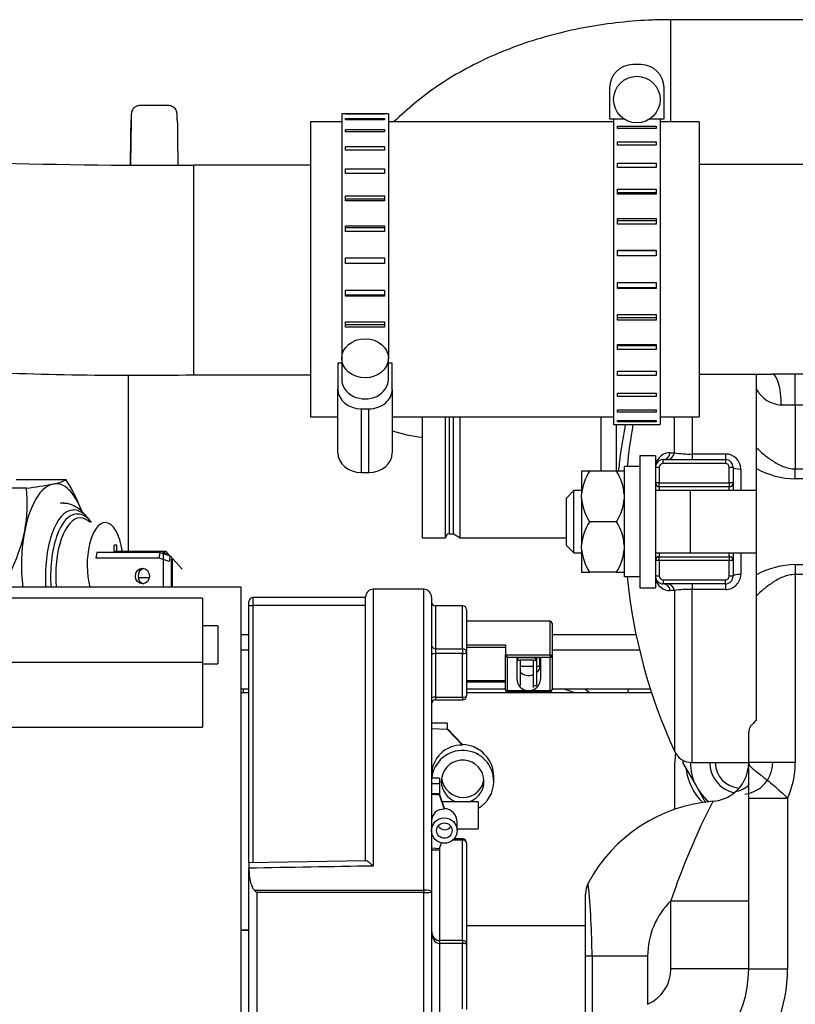
# Model space of a CAD drawing. Units: millimetres. Extents: x 0 to 289, y 0 to 202.
# Drawn here: x 61 to 74, y 160 to 176 of the extents above; entities that cross this region are included whole.
import ezdxf

# ---------------------------------------------------------------- set-up
doc = ezdxf.new("R2010")
doc.units = ezdxf.units.MM
for name, color, linetype in [('13211031', 7, 'Continuous'), ('13311006_ESPARRA', 7, 'Continuous'), ('13811001', 7, 'Continuous'), ('13811002_TAPA_RE', 7, 'Continuous'), ('13811016_CODO', 7, 'Continuous'), ('13811017.1_MANGU', 7, 'Continuous'), ('13811020.1_TAPA_', 7, 'Continuous'), ('13817012_ALTERNA', 7, 'Continuous'), ('14711008_ESPARRA', 7, 'Continuous'), ('30L00-00571_000_', 7, 'Continuous'), ('54082025_ABRAZAD', 7, 'Continuous'), ('54120008_DIN-934', 7, 'Continuous'), ('60900070_TERMOCO', 7, 'Continuous'), ('60900130', 7, 'Continuous'), ('60900131', 7, 'Continuous'), ('DIAMETROM8_DIN12', 7, 'Continuous'), ('DIAMETROM8_DIN_1', 7, 'Continuous'), ('DIN-934_M8_FEMEL', 7, 'Continuous'), ('Predeterminado', 7, 'Continuous'), ('TR.1.5.5', 7, 'Continuous'), ('TR.16.6', 7, 'Continuous')]:
    doc.layers.add(name, color=color, linetype=linetype)

# ---------------------------------------------------------------- blocks, each defined once
blk = doc.blocks.new('SE3')
at = {"layer": '13211031', "color": 7, "linetype": 'Continuous'}
for p, q in [((67.974, 169.612), (67.974, 167.589)), ((68.364, 167.589), (68.364, 169.612)), ((68.429, 167.654), (68.429, 169.612)), ((68.494, 167.654), (68.494, 169.612)), ((68.606, 167.589), (68.606, 169.612)), ((70.964, 168.702), (70.964, 169.612)), ((68.429, 167.654), (68.494, 167.654)), ((68.494, 167.654), (68.606, 167.589)), ((67.974, 167.589), (68.364, 167.589)), ((68.606, 167.589), (70.379, 167.589))]:
    blk.add_line(p, q, dxfattribs=at)
blk.add_arc((68.429, 167.589), 0.065, 90, 180, dxfattribs=at)
at = {"layer": '13311006_ESPARRA', "color": 7, "linetype": 'Continuous'}
for p, q in [((70.509, 168.377), (70.379, 168.247)), ((70.509, 167.337), (70.509, 168.377)), ((70.639, 168.377), (70.509, 168.377)), ((72.469, 168.377), (71.874, 168.377)), ((73.564, 168.377), (72.449, 168.377)), ((72.459, 167.337), (72.459, 168.377)), ((70.379, 168.247), (70.379, 167.467)), ((70.379, 167.467), (70.509, 167.337)), ((70.509, 167.337), (70.639, 167.337)), ((71.874, 167.337), (72.469, 167.337)), ((72.449, 167.337), (73.564, 167.337))]:
    blk.add_line(p, q, dxfattribs=at)
at = {"layer": '13811001', "color": 7, "linetype": 'Continuous'}
for p, q in [((73.824, 173.837), (72.606, 173.837)), ((74.864, 173.837), (73.824, 173.837)), ((72.606, 170.327), (73.824, 170.327)), ((73.564, 170.072), (73.564, 170.332)), ((74.864, 170.327), (73.824, 170.327)), ((74.214, 169.807), (74.214, 170.327)), ((73.564, 169.095), (73.564, 170.072)), ((74.214, 169.807), (73.98, 169.807)), ((74.214, 169.807), (74.214, 168.741)), ((76.944, 169.807), (74.214, 169.807)), ((73.564, 168.746), (73.564, 169.095)), ((73.564, 166.969), (73.564, 168.746)), ((74.214, 168.741), (75.645, 168.741)), ((74.214, 168.573), (74.214, 168.741)), ((75.645, 168.573), (74.214, 168.573)), ((74.214, 167.142), (75.644, 167.142)), ((74.214, 167.142), (74.214, 166.973)), ((73.564, 166.619), (73.564, 166.969)), ((74.214, 166.973), (74.214, 163.825)), ((75.644, 166.973), (74.214, 166.973)), ((73.564, 164.529), (73.564, 166.619)), ((73.434, 163.825), (73.434, 164.337)), ((72.199, 163.044), (72.199, 163.827)), ((74.214, 163.825), (73.434, 163.825)), ((73.434, 163.229), (73.434, 163.825)), ((73.434, 160.376), (73.434, 163.229)), ((73.434, 163.229), (74.084, 163.229)), ((74.084, 163.229), (74.084, 160.376)), ((70.704, 160.586), (70.704, 161.626)), ((72.134, 160.376), (72.134, 161.514)), ((72.134, 161.514), (73.434, 161.514)), ((70.704, 158.491), (70.704, 160.586)), ((70.815, 160.586), (70.704, 160.586)), ((71.744, 160.586), (70.815, 160.586)), ((70.815, 160.586), (70.815, 158.491)), ((71.744, 160.586), (71.744, 159.78)), ((73.434, 160.376), (72.134, 160.376)), ((73.434, 160.376), (74.084, 160.376))]:
    blk.add_line(p, q, dxfattribs=at)
for centre, radius, start, end in [((74.019, 170.327), 0.521, 209.2957, 265.7418), ((74.262, 170.066), 1.494, 242.1197, 268.1357), ((74.257, 165.667), 1.475, 91.6944, 118.0502), ((73.304, 163.827), 1.105, 171.976, 180), ((72.784, 163.825), 0.65, 307.1762, 0.0007), ((72.784, 163.825), 1.43, 335.38, 0), ((72.784, 163.825), 0.65, 274.5886, 309.4861), ((73.044, 160.586), 2.6, 94.5886, 151.9275), ((83.159, 157.84), 11.621, 152.6625, 161.5724), ((71.094, 161.626), 0.39, 151.9275, 180), ((57.139, 160.467), 13.676, 0.499, 5.6339), ((73.044, 160.586), 1.3, 134.427, 180), ((71.484, 160.376), 0.65, 293.5782, 0), ((71.484, 160.376), 1.95, 287.6397, 0), ((71.484, 160.376), 2.6, 317.3258, 0)]:
    blk.add_arc(centre, radius, start, end, dxfattribs=at)
blk.add_ellipse((73.824, 169.807), major_axis=(0, -0.52), ratio=0.3, start_param=1.570796, end_param=3.141593, dxfattribs=at)
for points, knots in [([(73.564, 169.095), (73.599, 169.062), (73.639, 169.026), (73.705, 168.971), (73.728, 168.953), (73.777, 168.916), (73.803, 168.897), (73.884, 168.843), (73.942, 168.809), (74.039, 168.771), (74.072, 168.76), (74.142, 168.745), (74.178, 168.741), (74.214, 168.741)], [0, 0, 0, 0, 0.25, 0.25, 0.375, 0.375, 0.5, 0.5, 0.75, 0.75, 0.875, 0.875, 1, 1, 1, 1]), ([(74.214, 166.973), (74.178, 166.973), (74.142, 166.969), (74.073, 166.955), (74.039, 166.944), (73.975, 166.919), (73.945, 166.904), (73.886, 166.872), (73.857, 166.854), (73.777, 166.8), (73.729, 166.763), (73.64, 166.689), (73.599, 166.652), (73.564, 166.619)], [0, 0, 0, 0, 0.125, 0.125, 0.25, 0.25, 0.375, 0.375, 0.5, 0.5, 0.75, 0.75, 1, 1, 1, 1]), ([(73.564, 164.529), (73.521, 164.498), (73.489, 164.467), (73.456, 164.418), (73.448, 164.402), (73.437, 164.369), (73.434, 164.353), (73.434, 164.337)], [0, 0, 0, 0, 0.5, 0.5, 0.75, 0.75, 1, 1, 1, 1]), ([(73.434, 163.825), (73.434, 163.822), (73.434, 163.818), (73.435, 163.811), (73.436, 163.808), (73.44, 163.797), (73.443, 163.79), (73.457, 163.769), (73.471, 163.754), (73.498, 163.728), (73.509, 163.719), (73.531, 163.701), (73.543, 163.691), (73.581, 163.661), (73.609, 163.639), (73.657, 163.602), (73.673, 163.589), (73.707, 163.562), (73.724, 163.548), (73.778, 163.505), (73.815, 163.475), (73.892, 163.409), (73.93, 163.375), (74.007, 163.304), (74.045, 163.267), (74.084, 163.229)], [0, 0, 0, 0, 0.03125, 0.03125, 0.0625, 0.0625, 0.125, 0.125, 0.25, 0.25, 0.3125, 0.3125, 0.375, 0.375, 0.5, 0.5, 0.5625, 0.5625, 0.625, 0.625, 0.75, 0.75, 0.875, 0.875, 1, 1, 1, 1]), ([(73.434, 163.472), (73.434, 163.433), (73.394, 163.402), (73.314, 163.366), (73.283, 163.355), (73.228, 163.337), (73.204, 163.33), (73.197, 163.324)], [0, 0, 0, 0, 0.5, 0.5, 0.75, 0.75, 1, 1, 1, 1])]:
    blk.add_open_spline(points, degree=3, knots=knots, dxfattribs=at)
at = {"layer": '13811002_TAPA_RE', "color": 7, "linetype": 'Continuous'}
for p, q in [((72.191, 169.011), (72.191, 169.612)), ((72.486, 169.612), (72.486, 168.991)), ((71.224, 168.698), (71.224, 169.482)), ((72.123, 169.011), (72.191, 169.011)), ((72.486, 168.991), (73.044, 168.991)), ((72.486, 168.991), (72.486, 168.897)), ((73.044, 168.991), (73.044, 168.897)), ((71.939, 168.767), (71.874, 168.767)), ((71.939, 168.767), (71.939, 168.507)), ((72.004, 168.897), (73.044, 168.897)), ((72.004, 168.832), (72.004, 168.897)), ((73.044, 168.832), (72.004, 168.832)), ((73.044, 168.897), (73.044, 168.832)), ((73.109, 168.507), (73.109, 168.767)), ((73.174, 168.767), (73.109, 168.767)), ((73.174, 168.767), (73.174, 168.507)), ((73.304, 168.739), (73.304, 168.377)), ((71.939, 168.507), (71.874, 168.507)), ((71.939, 168.507), (73.109, 168.507)), ((71.939, 168.442), (71.939, 168.507)), ((71.939, 168.442), (71.939, 168.377)), ((73.109, 168.442), (71.939, 168.442)), ((73.109, 168.507), (73.109, 168.442)), ((73.174, 168.507), (73.109, 168.507)), ((73.109, 168.377), (73.109, 168.442)), ((73.174, 168.507), (73.174, 168.377)), ((71.939, 167.337), (71.939, 167.272)), ((71.939, 167.272), (73.109, 167.272)), ((71.939, 167.207), (71.939, 167.272)), ((73.109, 167.272), (73.109, 167.337)), ((73.109, 167.272), (73.109, 167.207)), ((73.174, 167.337), (73.174, 167.207)), ((73.304, 167.337), (73.304, 166.976)), ((71.939, 167.207), (71.874, 167.207)), ((73.109, 167.207), (71.939, 167.207)), ((71.939, 167.207), (71.939, 166.947)), ((73.109, 166.947), (73.109, 167.207)), ((73.174, 167.207), (73.109, 167.207)), ((73.174, 167.207), (73.174, 166.947)), ((71.939, 166.947), (71.874, 166.947)), ((73.174, 166.947), (73.109, 166.947)), ((72.004, 166.882), (73.044, 166.882)), ((72.004, 166.882), (72.004, 166.817)), ((73.044, 166.817), (72.004, 166.817)), ((72.486, 166.817), (72.486, 166.724)), ((73.044, 166.817), (73.044, 166.882)), ((73.044, 166.817), (73.044, 166.724)), ((72.191, 166.704), (72.123, 166.704)), ((72.191, 166.704), (72.191, 164.017)), ((72.486, 163.827), (72.486, 166.724)), ((73.044, 166.724), (72.486, 166.724)), ((72.486, 163.827), (73.434, 163.827))]:
    blk.add_line(p, q, dxfattribs=at)
for centre, radius, start, end in [((80.584, 167.857), 9.23, 169.857, 174.2608), ((72.123, 168.755), 0.256, 90, 166.513), ((72.44, 170.473), 1.483, 260.3372, 271.7991), ((73.048, 168.734), 0.256, 0.9742, 90.8446), ((72.004, 168.767), 0.13, 90, 180), ((72.004, 168.767), 0.065, 90, 180), ((73.044, 168.767), 0.13, 0, 90), ((73.044, 168.767), 0.065, 0, 90), ((71.939, 168.507), 0.065, 180, 270), ((73.109, 168.507), 0.065, 270, 0), ((71.939, 167.207), 0.065, 90, 180), ((73.109, 167.207), 0.065, 0, 90), ((72.004, 166.947), 0.13, 180, 270), ((72.004, 166.947), 0.065, 180, 270), ((73.048, 166.98), 0.256, 269.0546, 359.1267), ((73.044, 166.947), 0.065, 270, 0), ((73.044, 166.947), 0.13, 270, 0), ((80.584, 167.857), 9.23, 185.7249, 204.586), ((72.123, 166.96), 0.256, 193.3818, 270), ((72.451, 165.08), 1.645, 88.7645, 99.0992), ((72.486, 164.152), 0.325, 204.586, 270)]:
    blk.add_arc(centre, radius, start, end, dxfattribs=at)
for centre, major_axis, ratio, start_param, end_param in [((72.004, 169.027), (0, 0.13), 0.923913, 3.141593, 4.587061), ((72.072, 169.027), (0, 0.13), 0.916526, 3.141593, 4.587061), ((73.304, 168.767), (0.13, 0), 0.21875, 3.141593, 4.712389), ((73.304, 166.947), (-0.13, 0), 0.21875, 4.712389, 6.283185), ((72.004, 166.687), (0, 0.13), 0.923913, 4.837717, 6.283185), ((72.072, 166.687), (0, 0.13), 0.916526, 4.837717, 6.283185)]:
    blk.add_ellipse(centre, major_axis=major_axis, ratio=ratio, start_param=start_param, end_param=end_param, dxfattribs=at)
blk.add_open_spline([(71.261, 168.701), (71.265, 168.747), (71.27, 168.794), (71.296, 169.022), (71.323, 169.201), (71.363, 169.412), (71.371, 169.452), (71.379, 169.491)], degree=3, knots=[0.42134048, 0.42134048, 0.42134048, 0.42134048, 0.4375, 0.4375, 0.5, 0.5, 0.51487329, 0.51487329, 0.51487329, 0.51487329], dxfattribs=at)
at = {"layer": '13811016_CODO', "color": 7, "linetype": 'Continuous'}
for p in [(72.134, 174.552), (76.001, 176.259)]:
    blk.add_line(p, (72.134, 176.259), dxfattribs=at)
blk.add_ellipse((68.234, 170.728), major_axis=(-1.918, 0), ratio=0.766044, start_param=1.161445, end_param=1.434784, dxfattribs=at)
blk.add_open_spline([(72.134, 176.259), (72.021, 176.258), (71.754, 176.255), (71.274, 176.219), (70.736, 176.142), (70.203, 176.025), (69.685, 175.871), (69.185, 175.679), (68.709, 175.448), (68.261, 175.179), (67.857, 174.881), (67.615, 174.663), (67.504, 174.553)], degree=3, knots=[0, 0, 0, 0, 0.0352677, 0.0981637, 0.1612403, 0.2245698, 0.288226, 0.352248, 0.4166117, 0.4811671, 0.54559, 0.6052133, 0.6052133, 0.6052133, 0.6052133], dxfattribs=at)
at = {"layer": '13811017.1_MANGU', "color": 7, "linetype": 'Continuous'}
for p, q in [((66.106, 174.552), (66.106, 169.612)), ((66.626, 174.552), (66.106, 174.552)), ((71.173, 174.552), (67.406, 174.552)), ((72.606, 174.552), (71.953, 174.552)), ((72.606, 174.552), (72.606, 169.612)), ((66.106, 169.612), (66.561, 169.612)), ((67.471, 169.612), (71.173, 169.612)), ((71.953, 169.612), (72.606, 169.612))]:
    blk.add_line(p, q, dxfattribs=at)
at = {"layer": '13811020.1_TAPA_', "color": 7, "linetype": 'Continuous'}
for p, q in [((64.152, 170.316), (64.152, 173.826)), ((66.106, 173.826), (64.152, 173.826)), ((64.152, 170.316), (66.106, 170.316))]:
    blk.add_line(p, q, dxfattribs=at)
for centre, radius, start, end in [((63.581, 270.379), 96.555, 268.15922, 270.33853), ((63.195, 231.693), 61.385, 267.08498, 270.89294)]:
    blk.add_arc(centre, radius, start, end, dxfattribs=at)
at = {"layer": '13817012_ALTERNA', "color": 7, "linetype": 'Continuous'}
for p, q in [((64.944, 166.759), (60.004, 166.759)), ((64.944, 154.222), (64.944, 166.759)), ((67.154, 166.726), (67.154, 162.094)), ((67.999, 166.726), (67.154, 166.726)), ((67.999, 161.691), (67.999, 166.726)), ((64.294, 166.578), (60.004, 166.578)), ((64.294, 166.578), (64.294, 165.508)), ((65.074, 166.456), (65.074, 166.521)), ((65.074, 162.156), (65.074, 166.456)), ((65.074, 166.456), (65.139, 166.456)), ((65.139, 166.586), (65.139, 166.456)), ((67.024, 166.586), (65.139, 166.586)), ((67.024, 166.456), (65.139, 166.456)), ((65.139, 166.456), (65.139, 162.151)), ((67.024, 162.176), (67.024, 166.596)), ((68.129, 166.596), (68.129, 161.66)), ((68.194, 166.448), (68.194, 166.451)), ((68.649, 166.451), (68.194, 166.451)), ((68.194, 166.448), (68.194, 165.731)), ((68.649, 166.448), (68.194, 166.448)), ((68.649, 166.448), (68.649, 166.451)), ((68.649, 165.731), (68.649, 166.448)), ((68.714, 166.386), (68.714, 165.669)), ((64.554, 166.116), (64.294, 166.116)), ((64.554, 166.116), (64.554, 165.479)), ((68.194, 165.731), (68.649, 165.731)), ((68.194, 165.731), (68.194, 165.649)), ((68.194, 165.649), (68.194, 164.921)), ((68.649, 165.649), (68.194, 165.649)), ((68.649, 165.731), (68.649, 165.649)), ((68.649, 164.921), (68.649, 165.649)), ((68.714, 165.669), (68.714, 164.941)), ((60.004, 165.508), (64.294, 165.508)), ((64.294, 165.508), (64.294, 164.417)), ((64.294, 165.479), (64.554, 165.479)), ((68.194, 164.921), (68.649, 164.921)), ((68.194, 164.921), (68.194, 164.876)), ((68.194, 164.876), (68.649, 164.876)), ((68.649, 164.921), (68.649, 164.876)), ((60.004, 164.417), (64.294, 164.417)), ((68.909, 164.054), (68.901, 164.054)), ((68.901, 163.975), (68.909, 163.975)), ((68.909, 164.054), (68.909, 164.05)), ((68.909, 163.17), (68.304, 163.17)), ((68.909, 163.17), (68.909, 162.715)), ((68.558, 162.715), (68.909, 162.715)), ((68.649, 162.529), (68.486, 162.529)), ((68.649, 162.547), (68.504, 162.547)), ((68.649, 162.529), (68.649, 162.547)), ((68.649, 160.848), (68.649, 162.529)), ((68.259, 162.363), (68.259, 160.848)), ((68.714, 162.482), (68.714, 160.783)), ((67.031, 162.183), (65.074, 162.15)), ((65.074, 162.15), (65.074, 162.058)), ((65.074, 162.032), (65.074, 162.058)), ((65.074, 157.482), (65.074, 162.032)), ((65.162, 161.691), (67.999, 161.691)), ((67.999, 161.691), (67.999, 161.649)), ((67.999, 161.649), (65.204, 161.649)), ((65.204, 161.649), (65.204, 157.45)), ((67.999, 157.45), (67.999, 161.649)), ((68.129, 161.66), (68.129, 157.482)), ((68.259, 160.848), (68.259, 160.797)), ((68.649, 160.848), (68.259, 160.848)), ((68.649, 160.848), (68.649, 160.797)), ((68.259, 160.797), (68.259, 159.641)), ((68.649, 160.797), (68.259, 160.797)), ((68.649, 159.704), (68.649, 160.797)), ((68.714, 160.783), (68.714, 159.691)), ((65.074, 160.096), (65.074, 160.096))]:
    blk.add_line(p, q, dxfattribs=at)
for centre, radius, start, end in [((67.154, 166.596), 0.13, 90, 180), ((67.999, 166.596), 0.13, 0, 90), ((65.139, 166.521), 0.065, 90, 180), ((68.194, 166.516), 0.065, 180, 270), ((68.649, 166.386), 0.065, 0, 90), ((68.194, 164.811), 0.065, 90, 180), ((68.649, 164.941), 0.065, 270, 0), ((68.649, 162.482), 0.065, 0, 90), ((68.649, 160.783), 0.065, 0, 90)]:
    blk.add_arc(centre, radius, start, end, dxfattribs=at)
for centre, major_axis, ratio, start_param, end_param in [((68.194, 166.509), (-0.065, 0), 0.951566, 0, 1.570796), ((68.649, 166.386), (0.065, 0), 0.951566, 0, 1.570796), ((68.194, 165.793), (0.065, 0), 0.951566, 3.141593, 4.712389), ((68.194, 165.629), (-0.065, 0), 0.307444, 4.712389, 6.283185), ((68.649, 165.669), (-0.065, 0), 0.951566, 3.141593, 4.712389), ((68.649, 165.669), (-0.065, 0), 0.307444, 1.570796, 3.141593), ((68.194, 164.901), (-0.065, 0), 0.307444, 4.712389, 6.283185), ((68.649, 164.941), (-0.065, 0), 0.307444, 1.570796, 3.141593), ((68.649, 162.482), (-0.065, 0), 0.724442, 3.141593, 4.712389), ((1247.623, 160.096), (-1238.011, 0), 0.005355, -0.306083, -0.300458), ((65.204, 161.66), (-0.13, 0.13), 0.042762, 1.285096, 1.613533), ((67.999, 161.66), (0.13, 0), 0.240581, 0, 1.570796), ((67.999, 161.66), (0.13, 0), 0.085368, 4.712389, 6.283185), ((68.259, 161.014), (0, 0.168), 0.776057, 1.570796, 3.141593), ((68.259, 161.014), (0, -0.218), 0.597241, 4.712389, 6.283185), ((68.649, 160.783), (-0.065, 0), 0.206786, 3.141593, 4.712389)]:
    blk.add_ellipse(centre, major_axis=major_axis, ratio=ratio, start_param=start_param, end_param=end_param, dxfattribs=at)
for points, knots in [([(67.154, 162.094), (67.139, 162.108), (67.124, 162.121), (67.096, 162.145), (67.082, 162.155), (67.057, 162.172), (67.046, 162.179), (67.035, 162.182), (67.032, 162.183), (67.03, 162.183)], [0, 0, 0, 0, 0.25, 0.25, 0.5, 0.5, 0.75, 0.75, 0.8313606, 0.8313606, 0.8313606, 0.8313606]), ([(65.074, 162.032), (65.074, 161.973), (65.079, 161.914), (65.098, 161.827), (65.106, 161.798), (65.122, 161.756), (65.128, 161.742), (65.143, 161.715), (65.151, 161.702), (65.162, 161.691)], [0, 0, 0, 0, 0.5, 0.5, 0.75, 0.75, 0.875, 0.875, 1, 1, 1, 1])]:
    blk.add_open_spline(points, degree=3, knots=knots, dxfattribs=at)
at = {"layer": '14711008_ESPARRA', "color": 7, "linetype": 'Continuous'}
for radius, end in [(0.52, 257.5717), (0.429, 266.2567)]:
    blk.add_arc((73.304, 163.827), radius, 180, end, dxfattribs=at)
at = {"layer": '30L00-00571_000_', "color": 7, "linetype": 'Continuous'}
for p, q in [((63.746, 174.821), (63.232, 174.821)), ((63.104, 174.588), (63.094, 173.828)), ((63.061, 167.357), (63.061, 170.318)), ((62.821, 167.357), (62.821, 167.467)), ((62.865, 167.467), (62.821, 167.467)), ((62.865, 167.357), (62.865, 167.467)), ((63.645, 167.357), (62.821, 167.357)), ((63.645, 166.759), (63.645, 167.357)), ((63.689, 167.357), (63.645, 167.357)), ((63.645, 167.357), (63.695, 167.306)), ((63.745, 167.289), (63.689, 167.357)), ((63.773, 167.227), (63.773, 166.759)), ((63.797, 167.227), (63.773, 167.227)), ((63.797, 166.759), (63.797, 167.227)), ((64.944, 165.972), (65.074, 165.972)), ((70.144, 165.972), (71.548, 165.972)), ((64.944, 165.712), (65.038, 165.712)), ((65.038, 165.712), (65.074, 165.712)), ((70.144, 165.712), (71.606, 165.712)), ((64.944, 165.062), (65.074, 165.062)), ((64.944, 164.997), (65.074, 164.997)), ((64.984, 164.997), (64.984, 165.062)), ((68.714, 165.062), (69.364, 165.062)), ((68.714, 164.997), (71.808, 164.997)), ((69.794, 164.997), (69.794, 165.01)), ((70.144, 165.062), (71.787, 165.062)), ((70.701, 165.062), (70.77, 164.997)), ((71.418, 164.997), (71.422, 165.062)), ((68.714, 161.097), (70.704, 161.097))]:
    blk.add_line(p, q, dxfattribs=at)
for centre, radius, start, end in [((-721.811, 184.369), 784.974, 359.230588, 359.28569), ((848.788, 184.369), 784.974, 180.71431, 180.769589), ((848.788, 184.369), 784.974, 180.71431, 180.769589), ((65.046, 254.224), 93.202, 269.93767, 270.01886)]:
    blk.add_arc(centre, radius, start, end, dxfattribs=at)
for centre, major_axis, ratio, start_param, end_param in [((62.136, 166.947), (0, 1.105), 0.422618, 0.017191, 1.742238), ((62.195, 166.947), (0, 1.04), 0.422618, 0.00529, 1.75307), ((62.253, 166.947), (0, 0.975), 0.422618, 0, 1.765372), ((62.253, 166.947), (0, 0.975), 0.422618, 5.877723, 6.283185), ((63.336, 166.947), (0, -0.13), 0.906308, 3.329215, 6.095563), ((69.809, 164.506), (-1.265, 0.078), 0.497153, 4.151683, 4.335806)]:
    blk.add_ellipse(centre, major_axis=major_axis, ratio=ratio, start_param=start_param, end_param=end_param, dxfattribs=at)
blk.add_ellipse((63.292, 166.947), major_axis=(0, -0.13), ratio=0.906308, dxfattribs=at)
for points, knots in [([(63.241, 174.821), (63.229, 174.82), (63.203, 174.818), (63.163, 174.798), (63.132, 174.766), (63.109, 174.718), (63.107, 174.685), (63.104, 174.651), (63.103, 174.62), (63.102, 174.6), (63.102, 174.585)], [0, 0, 0, 0, 0.093311, 0.242462, 0.359944, 0.478353, 0.696412, 0.811729, 0.879215, 1, 1, 1, 1]), ([(63.875, 174.585), (63.875, 174.605), (63.874, 174.635), (63.871, 174.681), (63.869, 174.712), (63.85, 174.758), (63.826, 174.788), (63.798, 174.806), (63.768, 174.818), (63.75, 174.82), (63.737, 174.821)], [0, 0, 0, 0, 0.162724, 0.279147, 0.509733, 0.605711, 0.721616, 0.838007, 0.892224, 1, 1, 1, 1]), ([(62.322, 167.981), (62.303, 168.005), (62.249, 168.061), (62.15, 168.128), (62.044, 168.166), (61.989, 168.159), (61.974, 168.157)], [0.6781276, 0.6781276, 0.6781276, 0.6781276, 0.7484858, 0.8617029, 0.9672531, 1, 1, 1, 1]), ([(62.403, 167.893), (62.384, 167.918), (62.334, 167.975), (62.247, 168.033), (62.166, 168.06), (62.129, 168.051), (62.126, 168.05)], [0.6558272, 0.6558272, 0.6558272, 0.6558272, 0.7420503, 0.8686906, 0.9881887, 1, 1, 1, 1]), ([(62.44, 167.847), (62.433, 167.857), (62.396, 167.9), (62.326, 167.956), (62.243, 167.991), (62.201, 167.984), (62.192, 167.982)], [0.427655, 0.427655, 0.427655, 0.427655, 0.4892539, 0.7249187, 0.9439989, 1, 1, 1, 1])]:
    blk.add_open_spline(points, degree=3, knots=knots, dxfattribs=at)
blk.add_open_spline([(64.945, 161.029), (64.973, 161.028), (65, 161.028), (65.027, 161.027), (65.052, 161.027), (65.076, 161.026)], degree=5, dxfattribs=at)
at = {"layer": '54082025_ABRAZAD', "color": 7, "linetype": 'Continuous'}
for p, q in [((71.628, 175.508), (71.498, 175.508)), ((71.108, 175.118), (71.108, 174.598)), ((72.018, 174.598), (72.018, 175.118)), ((66.626, 174.682), (66.626, 170.593)), ((67.406, 174.682), (66.626, 174.682)), ((66.691, 174.681), (67.341, 174.681)), ((66.691, 174.676), (66.691, 174.681)), ((67.341, 174.676), (66.691, 174.676)), ((66.691, 174.608), (67.341, 174.608)), ((66.691, 174.583), (66.691, 174.608)), ((67.341, 174.583), (66.691, 174.583)), ((67.341, 174.681), (67.341, 174.676)), ((67.341, 174.608), (67.341, 174.583)), ((67.406, 174.682), (67.406, 170.593)), ((71.108, 174.598), (71.348, 174.598)), ((71.173, 174.598), (71.173, 169.482)), ((71.779, 174.598), (72.018, 174.598)), ((71.953, 174.598), (71.953, 169.482)), ((66.691, 174.424), (67.341, 174.424)), ((66.691, 174.38), (66.691, 174.424)), ((67.341, 174.38), (66.691, 174.38)), ((67.341, 174.424), (67.341, 174.38)), ((71.238, 174.477), (71.888, 174.477)), ((71.238, 174.437), (71.238, 174.477)), ((71.888, 174.437), (71.238, 174.437)), ((71.888, 174.477), (71.888, 174.437)), ((71.238, 174.214), (71.888, 174.214)), ((71.238, 174.157), (71.238, 174.214)), ((71.888, 174.214), (71.888, 174.157)), ((66.691, 174.138), (67.341, 174.138)), ((66.691, 174.076), (66.691, 174.138)), ((67.341, 174.076), (66.691, 174.076)), ((67.341, 174.138), (67.341, 174.076)), ((71.888, 174.157), (71.238, 174.157)), ((66.691, 173.762), (67.341, 173.762)), ((66.691, 173.686), (66.691, 173.762)), ((67.341, 173.762), (67.341, 173.686)), ((71.238, 173.858), (71.888, 173.858)), ((71.238, 173.785), (71.238, 173.858)), ((71.888, 173.785), (71.238, 173.785)), ((71.888, 173.858), (71.888, 173.785)), ((67.341, 173.686), (66.691, 173.686)), ((71.238, 173.424), (71.888, 173.424)), ((71.238, 173.34), (71.238, 173.424)), ((71.888, 173.424), (71.888, 173.34)), ((66.691, 173.312), (67.341, 173.312)), ((66.691, 173.225), (66.691, 173.312)), ((67.341, 173.253), (66.691, 173.253)), ((67.341, 173.225), (66.691, 173.225)), ((67.341, 173.312), (67.341, 173.225)), ((71.888, 173.359), (71.238, 173.359)), ((71.888, 173.34), (71.238, 173.34)), ((71.238, 172.932), (71.888, 172.932)), ((71.238, 172.839), (71.238, 172.932)), ((71.888, 172.892), (71.238, 172.892)), ((71.888, 172.932), (71.888, 172.839)), ((66.691, 172.809), (67.341, 172.809)), ((66.691, 172.715), (66.691, 172.809)), ((67.341, 172.775), (66.691, 172.775)), ((67.341, 172.715), (66.691, 172.715)), ((67.341, 172.809), (67.341, 172.715)), ((71.888, 172.839), (71.238, 172.839)), ((71.238, 172.403), (71.888, 172.403)), ((71.238, 172.305), (71.238, 172.403)), ((71.888, 172.389), (71.238, 172.389)), ((71.888, 172.403), (71.888, 172.305)), ((66.691, 172.274), (67.341, 172.274)), ((66.691, 172.177), (66.691, 172.274)), ((67.341, 172.267), (66.691, 172.267)), ((67.341, 172.274), (67.341, 172.177)), ((71.888, 172.305), (71.238, 172.305)), ((67.341, 172.177), (66.691, 172.177)), ((66.691, 171.731), (67.341, 171.731)), ((66.691, 171.634), (66.691, 171.731)), ((67.341, 171.731), (67.341, 171.634)), ((71.238, 171.859), (71.888, 171.859)), ((71.238, 171.762), (71.238, 171.859)), ((71.238, 171.776), (71.888, 171.776)), ((71.888, 171.762), (71.238, 171.762)), ((71.888, 171.859), (71.888, 171.762)), ((66.691, 171.654), (67.341, 171.654)), ((67.341, 171.634), (66.691, 171.634)), ((71.238, 171.325), (71.888, 171.325)), ((71.238, 171.233), (71.238, 171.325)), ((71.238, 171.273), (71.888, 171.273)), ((71.888, 171.233), (71.238, 171.233)), ((71.888, 171.325), (71.888, 171.233)), ((66.691, 171.203), (67.341, 171.203)), ((66.691, 171.112), (66.691, 171.203)), ((66.691, 171.158), (67.341, 171.158)), ((67.341, 171.112), (66.691, 171.112)), ((67.341, 171.203), (67.341, 171.112)), ((71.238, 170.825), (71.888, 170.825)), ((71.238, 170.74), (71.238, 170.825)), ((71.238, 170.805), (71.888, 170.805)), ((71.888, 170.74), (71.238, 170.74)), ((71.888, 170.825), (71.888, 170.74)), ((66.626, 170.593), (66.626, 170.238)), ((67.406, 170.238), (67.406, 170.593)), ((66.561, 170.51), (66.561, 170.074)), ((66.626, 170.51), (66.561, 170.51)), ((67.471, 170.51), (67.406, 170.51)), ((67.471, 170.074), (67.471, 170.51)), ((71.238, 170.379), (71.888, 170.379)), ((71.238, 170.307), (71.238, 170.379)), ((71.888, 170.307), (71.238, 170.307)), ((71.888, 170.379), (71.888, 170.307)), ((66.561, 169.008), (66.561, 170.074)), ((67.471, 170.074), (67.471, 169.008)), ((71.238, 170.008), (71.888, 170.008)), ((71.238, 169.951), (71.238, 170.008)), ((71.888, 169.951), (71.238, 169.951)), ((71.888, 170.008), (71.888, 169.951)), ((66.951, 169.748), (67.081, 169.748)), ((66.951, 169.748), (66.951, 168.681)), ((67.081, 168.681), (67.081, 169.748)), ((71.238, 169.727), (71.888, 169.727)), ((71.238, 169.688), (71.238, 169.727)), ((71.888, 169.688), (71.238, 169.688)), ((71.888, 169.727), (71.888, 169.688)), ((71.173, 169.482), (71.238, 169.482)), ((71.238, 169.55), (71.888, 169.55)), ((71.238, 169.529), (71.238, 169.55)), ((71.888, 169.529), (71.238, 169.529)), ((71.238, 169.483), (71.888, 169.483)), ((71.238, 169.483), (71.238, 169.482)), ((71.888, 169.55), (71.888, 169.529)), ((71.888, 169.483), (71.888, 169.482)), ((71.888, 169.482), (71.953, 169.482)), ((66.951, 168.681), (67.081, 168.681))]:
    blk.add_line(p, q, dxfattribs=at)
blk.add_circle((71.563, 174.923), 0.39, dxfattribs=at)
for centre, start, end in [((71.498, 175.118), 90, 180), ((71.628, 175.118), 0, 90)]:
    blk.add_arc(centre, 0.39, start, end, dxfattribs=at)
blk.add_ellipse((67.016, 170.593), major_axis=(0.39, 0), ratio=0.837169, dxfattribs=at)
for centre, major_axis, start_param, end_param in [((67.016, 170.238), (-0.39, 0), 0, 3.141593), ((66.951, 170.074), (-0.39, 0), 0, 1.570796), ((67.081, 170.074), (-0.39, 0), 1.570796, 3.141593), ((66.951, 169.008), (0.39, 0), 3.141593, 4.712389), ((67.081, 169.008), (0.39, 0), 4.712389, 6.283185)]:
    blk.add_ellipse(centre, major_axis=major_axis, ratio=0.837169, start_param=start_param, end_param=end_param, dxfattribs=at)
at = {"layer": '54120008_DIN-934', "color": 7, "linetype": 'Continuous'}
for p, q in [((70.639, 168.702), (70.639, 168.31)), ((70.769, 168.702), (70.639, 168.702)), ((71.224, 168.702), (70.769, 168.702)), ((71.354, 168.702), (71.224, 168.702)), ((70.639, 168.25), (70.639, 168.31)), ((70.639, 168.25), (70.639, 167.465)), ((71.224, 167.857), (70.769, 167.857)), ((70.639, 167.405), (70.639, 167.465)), ((70.639, 167.405), (70.639, 167.012)), ((70.639, 167.012), (70.769, 167.012)), ((71.224, 167.012), (70.769, 167.012)), ((71.224, 167.012), (71.354, 167.012))]:
    blk.add_line(p, q, dxfattribs=at)
for centre, radius, start, end in [((71.526, 168.234), 0.89, 148.2414, 175.0854), ((70.503, 168.246), 0.853, 4.3197, 32.3535), ((71.489, 168.314), 0.853, 184.3197, 212.3535), ((70.467, 168.326), 0.89, 328.2414, 355.0854), ((71.526, 167.389), 0.89, 148.2414, 175.0854), ((70.503, 167.401), 0.853, 4.3197, 32.3535), ((71.489, 167.469), 0.853, 184.3197, 212.3535), ((70.467, 167.481), 0.89, 328.2414, 355.0854)]:
    blk.add_arc(centre, radius, start, end, dxfattribs=at)
at = {"layer": '60900070_TERMOCO', "color": 7, "linetype": 'Continuous'}
for p, q in [((62.016, 168.557), (61.177, 168.557)), ((61.353, 168.419), (60.514, 168.419)), ((62.53, 167.34), (62.512, 167.246)), ((63.59, 167.34), (62.53, 167.34)), ((63.572, 167.246), (63.59, 167.34)), ((63.59, 167.34), (63.758, 167.285)), ((63.758, 167.285), (63.74, 167.191)), ((63.957, 167.065), (63.758, 167.285)), ((63.572, 167.246), (62.512, 167.246)), ((63.74, 167.191), (63.572, 167.246)), ((63.406, 166.916), (63.221, 166.916))]:
    blk.add_line(p, q, dxfattribs=at)
for centre, radius, start, end in [((60.669, 174.282), 5.902, 276.6542, 281.0003), ((61.662, 169.306), 0.829, 279.21, 295.2758), ((59.793, 167.125), 2.644, 19.9905, 32.7787), ((58.9, 168.166), 2.466, 349.2386, 5.9089), ((58.507, 168.294), 2.877, 333.0572, 348.1819)]:
    blk.add_arc(centre, radius, start, end, dxfattribs=at)
for centre, major_axis, start_param, end_param in [((61.845, 167.128), (0, 1.365), 0.087265, 1.134463), ((61.845, 167.128), (0, -1.365), 2.283769, 3.228858), ((61.963, 167.128), (0, 1.04), 0, 0.102393), ((61.963, 167.128), (0, 1.04), 6.274592, 6.283185), ((61.963, 167.128), (0, 1.04), 6.251748, 6.274592), ((62.67, 167.128), (0, 0.715), 0, 2.113826), ((62.67, 167.128), (0, 0.715), 5.037754, 6.283185), ((61.845, 167.128), (0, 1.365), 1.134463, 1.844885)]:
    blk.add_ellipse(centre, major_axis=major_axis, ratio=0.42262, start_param=start_param, end_param=end_param, dxfattribs=at)
blk.add_open_spline([(62.051, 168.157), (62.042, 168.159), (62.015, 168.165), (61.989, 168.163), (61.969, 168.161)], degree=3, knots=[0.93428699, 0.93428699, 0.93428699, 0.93428699, 0.95723715, 1, 1, 1, 1], dxfattribs=at)
at = {"layer": '60900130', "color": 7, "linetype": 'Continuous'}
for p, q in [((69.56, 165.537), (69.611, 165.537)), ((69.832, 165.537), (69.611, 165.537)), ((69.611, 165.537), (69.611, 165.117)), ((69.832, 165.537), (69.882, 165.537)), ((69.832, 165.117), (69.832, 165.537)), ((69.884, 165.586), (69.884, 165.525)), ((69.884, 165.525), (69.884, 165.117)), ((69.832, 165.08), (69.832, 165.117)), ((69.832, 165.117), (69.884, 165.117))]:
    blk.add_line(p, q, dxfattribs=at)
for centre, ratio, start_param, end_param in [((69.624, 165.525), 0.906835, 2.940235, 3.141593), ((69.624, 165.525), 0.946992, 1.689125, 2.940235), ((69.819, 165.525), 0.946992, 0.201358, 1.452468), ((69.819, 165.525), 0.906835, 0, 0.201358)]:
    blk.add_ellipse(centre, major_axis=(0.065, 0), ratio=ratio, start_param=start_param, end_param=end_param, dxfattribs=at)
at = {"layer": '60900131', "color": 7, "linetype": 'Continuous'}
for p, q in [((70.111, 166.193), (68.714, 166.193)), ((70.111, 166.191), (68.714, 166.191)), ((70.111, 166.193), (70.111, 166.191)), ((70.111, 165.627), (70.111, 166.191)), ((70.144, 166.16), (70.144, 165.597)), ((68.714, 165.794), (69.364, 165.794)), ((69.364, 165.794), (69.364, 165.627)), ((69.364, 165.753), (68.714, 165.753)), ((69.364, 165.627), (70.111, 165.627)), ((69.364, 165.043), (69.364, 165.627)), ((70.111, 165.627), (70.111, 165.586)), ((69.396, 165.586), (69.396, 165.032)), ((70.111, 165.586), (69.396, 165.586)), ((69.559, 165.586), (69.949, 165.586)), ((69.559, 165.216), (69.559, 165.586)), ((69.933, 165.586), (69.933, 165.437)), ((69.949, 165.586), (69.949, 165.216)), ((70.111, 165.032), (70.111, 165.586)), ((70.144, 165.597), (70.144, 165.043)), ((69.611, 165.437), (69.832, 165.437)), ((69.884, 165.437), (69.933, 165.437)), ((68.714, 165.199), (69.364, 165.199)), ((68.714, 165.177), (69.364, 165.177)), ((69.396, 165.032), (69.74, 165.032)), ((69.396, 165.032), (69.396, 165.01)), ((69.396, 165.01), (69.74, 165.01)), ((69.74, 165.032), (69.74, 165.01)), ((69.74, 165.01), (69.767, 165.01)), ((69.767, 165.032), (70.111, 165.032)), ((69.767, 165.032), (69.767, 165.01)), ((69.767, 165.01), (70.111, 165.01)), ((70.111, 165.032), (70.111, 165.01))]:
    blk.add_line(p, q, dxfattribs=at)
for centre, radius, start, end in [((69.396, 165.043), 0.0325, 180, 270), ((69.754, 165.238), 0.206, 266.2941, 273.7059), ((70.111, 165.043), 0.0325, 270, 0)]:
    blk.add_arc(centre, radius, start, end, dxfattribs=at)
for centre, major_axis, ratio, start_param, end_param in [((70.111, 166.16), (-0.0325, 0), 0.946992, 3.141593, 4.712389), ((69.396, 165.597), (-0.0321, 0.0321), 0.165002, 0.163529, 1.734325), ((70.111, 165.597), (-0.0325, 0), 0.946992, 3.141593, 4.712389), ((69.754, 165.467), (0.195, 0), 0.946992, 5.442117, 6.283185), ((70.111, 165.597), (-0.0325, 0), 0.321258, 1.570796, 3.141593), ((69.754, 165.467), (0.195, 0), 0.946992, 3.889177, 5.123906), ((69.754, 165.216), (0.195, 0), 0.946992, 3.141593, 4.644099), ((69.754, 165.216), (0.195, 0), 0.946992, 4.780679, 6.283185), ((69.396, 165.043), (-0.0325, 0), 0.321258, 0, 1.570796), ((70.111, 165.043), (0.0325, 0), 0.321258, 4.712389, 6.283185)]:
    blk.add_ellipse(centre, major_axis=major_axis, ratio=ratio, start_param=start_param, end_param=end_param, dxfattribs=at)
at = {"layer": 'DIAMETROM8_DIN12', "color": 7, "linetype": 'Continuous'}
for p, q in [((71.354, 166.937), (71.354, 168.78)), ((71.614, 168.78), (71.354, 168.78)), ((71.614, 166.937), (71.354, 166.937))]:
    blk.add_line(p, q, dxfattribs=at)
for radius, start, end in [(0.533, 277.0047, 0), (0.923, 187.1983, 226.4518)]:
    blk.add_arc((73.304, 163.827), radius, start, end, dxfattribs=at)
at = {"layer": 'DIAMETROM8_DIN_1', "color": 7, "linetype": 'Continuous'}
for p, q in [((71.614, 168.962), (71.614, 166.752)), ((71.874, 168.962), (71.614, 168.962)), ((71.874, 168.962), (71.874, 166.752)), ((71.614, 166.752), (71.874, 166.752))]:
    blk.add_line(p, q, dxfattribs=at)
at = {"layer": 'DIN-934_M8_FEMEL', "color": 7, "linetype": 'Continuous'}
for p, q in [((72.348, 163.862), (72.328, 163.827)), ((72.328, 163.827), (72.555, 163.435)), ((72.555, 163.435), (72.589, 163.375)), ((72.589, 163.375), (72.714, 163.158))]:
    blk.add_line(p, q, dxfattribs=at)
for start, end in [(179.9177, 207.6324), (212.3676, 230.8771)]:
    blk.add_arc((73.304, 163.827), 0.846, start, end, dxfattribs=at)
at = {"layer": 'TR.1.5.5', "color": 7, "linetype": 'Continuous'}
for p, q in [((68.259, 163.563), (68.129, 163.563)), ((68.259, 163.563), (68.259, 163.472)), ((68.259, 163.472), (68.129, 163.472)), ((68.259, 163.472), (68.259, 163.302)), ((68.259, 163.302), (68.129, 163.302)), ((68.129, 163.299), (68.259, 163.288)), ((68.343, 163.057), (68.259, 163.302)), ((68.259, 163.288), (68.259, 163.302)), ((68.343, 163.043), (68.259, 163.288)), ((68.343, 163.043), (68.343, 163.057)), ((68.129, 162.848), (68.129, 162.687)), ((68.558, 162.687), (68.558, 162.827)), ((68.129, 162.398), (68.259, 162.387)), ((68.129, 162.363), (68.259, 162.363)), ((68.259, 162.387), (68.293, 162.481)), ((68.259, 162.387), (68.259, 162.363))]:
    blk.add_line(p, q, dxfattribs=at)
for centre, major_axis, start_param, end_param in [((68.343, 162.831), (0.163, -0.151), 2.275094, 3.845891), ((68.343, 162.845), (-0.163, 0.151), 3.845891, 5.416687), ((68.343, 162.831), (-0.0991, 0.0914), 1.336573, 3.295389)]:
    blk.add_ellipse(centre, major_axis=major_axis, ratio=0.921277, start_param=start_param, end_param=end_param, dxfattribs=at)
for major_axis in [(-0.214, 0), (-0.13, 0)]:
    blk.add_ellipse((68.343, 162.687), major_axis=major_axis, ratio=0.990107, dxfattribs=at)
at = {"layer": 'TR.16.6', "color": 7, "linetype": 'Continuous'}
for p, q in [((68.389, 164.488), (68.129, 164.488)), ((68.389, 164.488), (68.389, 164.395)), ((68.129, 164.395), (68.389, 164.387)), ((68.649, 164.127), (68.389, 164.395)), ((68.389, 164.387), (68.389, 164.395)), ((68.649, 164.119), (68.389, 164.387)), ((68.649, 164.119), (68.649, 164.127)), ((69.169, 163.51), (69.169, 163.592))]:
    blk.add_line(p, q, dxfattribs=at)
for centre, major_axis, ratio, start_param, end_param in [((68.649, 163.6), (0.379, -0.367), 0.968888, 2.324641, 3.895437), ((68.649, 163.51), (0.52, 0), 0.998506, 0, 3.039553), ((68.649, 163.608), (-0.379, 0.367), 0.968888, 3.895437, 5.466234), ((68.649, 163.51), (-0.357, 0), 0.998506, 1.883934, 6.283185), ((68.649, 163.51), (-0.357, 0), 0.998506, 0, 1.257659), ((68.649, 163.6), (-0.261, 0.253), 0.968888, 0.89578, 3.785095), ((68.649, 163.51), (0.52, 0), 0.998506, 5.235988, 6.283185)]:
    blk.add_ellipse(centre, major_axis=major_axis, ratio=ratio, start_param=start_param, end_param=end_param, dxfattribs=at)

msp = doc.modelspace()

# ---------------------------------------------------------------- block references
at = {"layer": 'Predeterminado'}
msp.add_blockref('SE3', (0, 0), dxfattribs=at)

doc.saveas('drawing.dxf')
